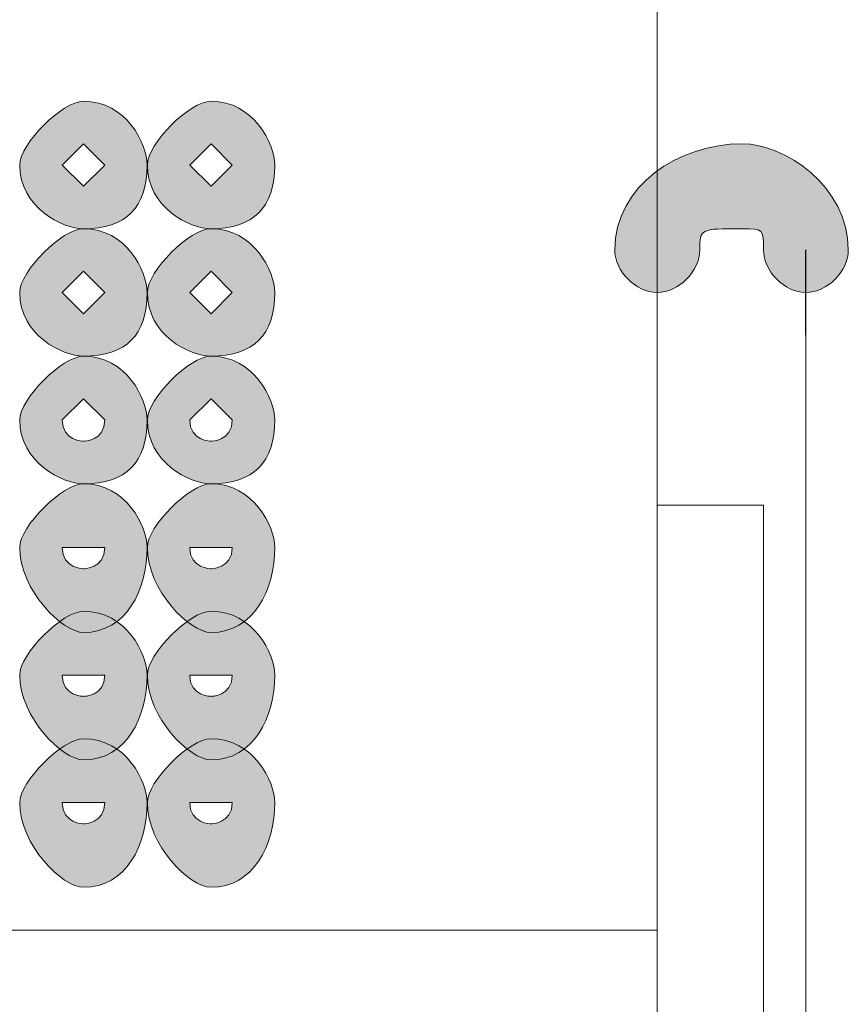
# Model space of a CAD drawing. Units: inches. Extents: x 0 to 210, y 0 to 297.
# Drawn here: x 116 to 117, y 123 to 125 of the extents above; entities that cross this region are included whole.
import ezdxf

# ---------------------------------------------------------------- set-up
doc = ezdxf.new("R2010")
doc.units = ezdxf.units.IN
doc.header["$MEASUREMENT"] = 0
doc.layers.add('Capa 1', color=7, linetype='Continuous')

# ---------------------------------------------------------------- blocks, each defined once
blk = doc.blocks.new('block 3')
at = {"layer": 'Capa 1', "true_color": 0x1d1d1b}
h = blk.add_hatch(color=179, dxfattribs=at)
h.dxf.hatch_style = 2
h.paths.add_polyline_path([(115.6547, 124.8693), (115.6971, 124.8273), (115.7394, 124.8693), (115.6971, 124.9117)])
edge = h.paths.add_edge_path()
edge.add_spline(control_points=[(115.8238, 124.8693), (115.8238, 124.7849), (115.7818, 124.7425), (115.6971, 124.7425), (115.6547, 124.7425), (115.5699, 124.7849), (115.5699, 124.8693), (115.5699, 124.9117), (115.6547, 124.9964), (115.6971, 124.9964), (115.7818, 124.9964), (115.8238, 124.9117), (115.8238, 124.8693)], knot_values=[0, 0, 0, 0, 0.352778, 0.352778, 0.352778, 0.705556, 0.705556, 0.705556, 1.058334, 1.058334, 1.058334, 1.411112, 1.411112, 1.411112, 1.411112], degree=3, periodic=0)
edge.add_line((115.8238, 124.8693), (115.8238, 124.8693))
h = blk.add_hatch(color=179, dxfattribs=at)
h.dxf.hatch_style = 2
h.paths.add_polyline_path([(115.9086, 124.8693), (115.951, 124.8273), (115.9933, 124.8693), (115.951, 124.9117)])
edge = h.paths.add_edge_path()
edge.add_spline(control_points=[(116.0781, 124.8693), (116.0781, 124.7849), (116.0357, 124.7425), (115.951, 124.7425), (115.9086, 124.7425), (115.8242, 124.7849), (115.8242, 124.8693), (115.8242, 124.9117), (115.9086, 124.9964), (115.951, 124.9964), (116.0357, 124.9964), (116.0781, 124.9117), (116.0781, 124.8693)], knot_values=[0, 0, 0, 0, 0.352778, 0.352778, 0.352778, 0.705556, 0.705556, 0.705556, 1.058334, 1.058334, 1.058334, 1.411112, 1.411112, 1.411112, 1.411112], degree=3, periodic=0)
edge.add_line((116.0781, 124.8693), (116.0781, 124.8693))
h = blk.add_hatch(color=179, dxfattribs=at)
h.dxf.hatch_style = 2
edge = h.paths.add_edge_path()
edge.add_spline(control_points=[(117.0517, 124.7001), (117.0517, 124.7425), (117.0517, 124.7425), (117.0093, 124.7425), (116.9249, 124.7425), (116.9249, 124.7425), (116.9249, 124.7001), (116.9249, 124.6578), (116.8825, 124.6154), (116.8401, 124.6154), (116.7978, 124.6154), (116.7554, 124.6578), (116.7554, 124.7001), (116.7554, 124.8273), (116.8825, 124.9117), (117.0093, 124.9117), (117.094, 124.9117), (117.2208, 124.8273), (117.2208, 124.7001), (117.2208, 124.6578), (117.1788, 124.6154), (117.1364, 124.6154), (117.094, 124.6154), (117.0517, 124.6578), (117.0517, 124.7001)], knot_values=[0, 0, 0, 0, 0.352778, 0.352778, 0.352778, 0.705556, 0.705556, 0.705556, 1.058334, 1.058334, 1.058334, 1.411112, 1.411112, 1.411112, 1.76389, 1.76389, 1.76389, 2.116668, 2.116668, 2.116668, 2.469446, 2.469446, 2.469446, 2.822224, 2.822224, 2.822224, 2.822224], degree=3, periodic=0)
edge.add_line((117.0517, 124.7001), (117.0517, 124.7001))
h = blk.add_hatch(color=179, dxfattribs=at)
h.dxf.hatch_style = 2
h.paths.add_polyline_path([(115.6547, 124.6154), (115.6971, 124.573), (115.7394, 124.6154), (115.6971, 124.6578)])
edge = h.paths.add_edge_path()
edge.add_spline(control_points=[(115.8238, 124.6154), (115.8238, 124.5306), (115.7818, 124.4886), (115.6971, 124.4886), (115.6547, 124.4886), (115.5699, 124.5306), (115.5699, 124.6154), (115.5699, 124.6578), (115.6547, 124.7425), (115.6971, 124.7425), (115.7818, 124.7425), (115.8238, 124.6578), (115.8238, 124.6154)], knot_values=[0, 0, 0, 0, 0.352778, 0.352778, 0.352778, 0.705556, 0.705556, 0.705556, 1.058334, 1.058334, 1.058334, 1.411112, 1.411112, 1.411112, 1.411112], degree=3, periodic=0)
edge.add_line((115.8238, 124.6154), (115.8238, 124.6154))
h = blk.add_hatch(color=179, dxfattribs=at)
h.dxf.hatch_style = 2
h.paths.add_polyline_path([(115.9086, 124.6154), (115.951, 124.573), (115.9933, 124.6154), (115.951, 124.6578)])
edge = h.paths.add_edge_path()
edge.add_spline(control_points=[(116.0781, 124.6154), (116.0781, 124.5306), (116.0357, 124.4886), (115.951, 124.4886), (115.9086, 124.4886), (115.8242, 124.5306), (115.8242, 124.6154), (115.8242, 124.6578), (115.9086, 124.7425), (115.951, 124.7425), (116.0357, 124.7425), (116.0781, 124.6578), (116.0781, 124.6154)], knot_values=[0, 0, 0, 0, 0.352778, 0.352778, 0.352778, 0.705556, 0.705556, 0.705556, 1.058334, 1.058334, 1.058334, 1.411112, 1.411112, 1.411112, 1.411112], degree=3, periodic=0)
edge.add_line((116.0781, 124.6154), (116.0781, 124.6154))
h = blk.add_hatch(color=179, dxfattribs=at)
h.dxf.hatch_style = 2
edge = h.paths.add_edge_path()
edge.add_spline(control_points=[(115.6547, 124.3615), (115.6547, 124.3191), (115.6971, 124.3191), (115.6971, 124.3191), (115.6971, 124.3191), (115.7394, 124.3191), (115.7394, 124.3615), (115.7394, 124.3615), (115.6971, 124.4039), (115.6971, 124.4039), (115.6971, 124.4039), (115.6547, 124.3615), (115.6547, 124.3615)], knot_values=[0, 0, 0, 0, 1, 1, 1, 2, 2, 2, 3, 3, 3, 4, 4, 4, 4], degree=3, periodic=1)
edge = h.paths.add_edge_path()
edge.add_spline(control_points=[(115.8238, 124.3615), (115.8238, 124.2767), (115.7818, 124.2344), (115.6971, 124.2344), (115.6547, 124.2344), (115.5699, 124.2767), (115.5699, 124.3615), (115.5699, 124.4039), (115.6547, 124.4886), (115.6971, 124.4886), (115.7818, 124.4886), (115.8238, 124.4039), (115.8238, 124.3615)], knot_values=[0, 0, 0, 0, 0.352778, 0.352778, 0.352778, 0.705556, 0.705556, 0.705556, 1.058334, 1.058334, 1.058334, 1.411112, 1.411112, 1.411112, 1.411112], degree=3, periodic=0)
edge.add_line((115.8238, 124.3615), (115.8238, 124.3615))
h = blk.add_hatch(color=179, dxfattribs=at)
h.dxf.hatch_style = 2
edge = h.paths.add_edge_path()
edge.add_spline(control_points=[(115.9086, 124.3615), (115.9086, 124.3191), (115.951, 124.3191), (115.951, 124.3191), (115.951, 124.3191), (115.9933, 124.3191), (115.9933, 124.3615), (115.9933, 124.3615), (115.951, 124.4039), (115.951, 124.4039), (115.951, 124.4039), (115.9086, 124.3615), (115.9086, 124.3615)], knot_values=[0, 0, 0, 0, 1, 1, 1, 2, 2, 2, 3, 3, 3, 4, 4, 4, 4], degree=3, periodic=1)
edge = h.paths.add_edge_path()
edge.add_spline(control_points=[(116.0781, 124.3615), (116.0781, 124.2767), (116.0357, 124.2344), (115.951, 124.2344), (115.9086, 124.2344), (115.8242, 124.2767), (115.8242, 124.3615), (115.8242, 124.4039), (115.9086, 124.4886), (115.951, 124.4886), (116.0357, 124.4886), (116.0781, 124.4039), (116.0781, 124.3615)], knot_values=[0, 0, 0, 0, 0.352778, 0.352778, 0.352778, 0.705556, 0.705556, 0.705556, 1.058334, 1.058334, 1.058334, 1.411112, 1.411112, 1.411112, 1.411112], degree=3, periodic=0)
edge.add_line((116.0781, 124.3615), (116.0781, 124.3615))
h = blk.add_hatch(color=179, dxfattribs=at)
h.dxf.hatch_style = 2
edge = h.paths.add_edge_path()
edge.add_spline(control_points=[(115.6547, 124.1076), (115.6547, 124.0652), (115.6971, 124.0652), (115.6971, 124.0652), (115.6971, 124.0652), (115.7394, 124.0652), (115.7394, 124.1076), (115.7394, 124.1076), (115.6971, 124.1076), (115.6971, 124.1076), (115.6971, 124.1076), (115.6547, 124.1076), (115.6547, 124.1076)], knot_values=[0, 0, 0, 0, 1, 1, 1, 2, 2, 2, 3, 3, 3, 4, 4, 4, 4], degree=3, periodic=1)
edge = h.paths.add_edge_path()
edge.add_spline(control_points=[(115.8238, 124.1076), (115.8238, 124.0228), (115.7818, 123.9381), (115.6971, 123.9381), (115.6547, 123.9381), (115.5699, 124.0228), (115.5699, 124.1076), (115.5699, 124.1496), (115.6547, 124.2344), (115.6971, 124.2344), (115.7818, 124.2344), (115.8238, 124.1496), (115.8238, 124.1076)], knot_values=[0, 0, 0, 0, 0.352778, 0.352778, 0.352778, 0.705556, 0.705556, 0.705556, 1.058334, 1.058334, 1.058334, 1.411112, 1.411112, 1.411112, 1.411112], degree=3, periodic=0)
edge.add_line((115.8238, 124.1076), (115.8238, 124.1076))
h = blk.add_hatch(color=179, dxfattribs=at)
h.dxf.hatch_style = 2
edge = h.paths.add_edge_path()
edge.add_spline(control_points=[(115.9086, 124.1076), (115.9086, 124.0652), (115.951, 124.0652), (115.951, 124.0652), (115.951, 124.0652), (115.9933, 124.0652), (115.9933, 124.1076), (115.9933, 124.1076), (115.951, 124.1076), (115.951, 124.1076), (115.951, 124.1076), (115.9086, 124.1076), (115.9086, 124.1076)], knot_values=[0, 0, 0, 0, 1, 1, 1, 2, 2, 2, 3, 3, 3, 4, 4, 4, 4], degree=3, periodic=1)
edge = h.paths.add_edge_path()
edge.add_spline(control_points=[(116.0781, 124.1076), (116.0781, 124.0228), (116.0357, 123.9381), (115.951, 123.9381), (115.9086, 123.9381), (115.8242, 124.0228), (115.8242, 124.1076), (115.8242, 124.1496), (115.9086, 124.2344), (115.951, 124.2344), (116.0357, 124.2344), (116.0781, 124.1496), (116.0781, 124.1076)], knot_values=[0, 0, 0, 0, 0.352778, 0.352778, 0.352778, 0.705556, 0.705556, 0.705556, 1.058334, 1.058334, 1.058334, 1.411112, 1.411112, 1.411112, 1.411112], degree=3, periodic=0)
edge.add_line((116.0781, 124.1076), (116.0781, 124.1076))
h = blk.add_hatch(color=179, dxfattribs=at)
h.dxf.hatch_style = 2
edge = h.paths.add_edge_path()
edge.add_spline(control_points=[(115.6547, 123.8533), (115.6547, 123.811), (115.6971, 123.811), (115.6971, 123.811), (115.6971, 123.811), (115.7394, 123.811), (115.7394, 123.8533), (115.7394, 123.8533), (115.6971, 123.8533), (115.6971, 123.8533), (115.6971, 123.8533), (115.6547, 123.8533), (115.6547, 123.8533)], knot_values=[0, 0, 0, 0, 1, 1, 1, 2, 2, 2, 3, 3, 3, 4, 4, 4, 4], degree=3, periodic=1)
edge = h.paths.add_edge_path()
edge.add_spline(control_points=[(115.8238, 123.8533), (115.8238, 123.7689), (115.7818, 123.6845), (115.6971, 123.6845), (115.6547, 123.6845), (115.5699, 123.7689), (115.5699, 123.8533), (115.5699, 123.8957), (115.6547, 123.9805), (115.6971, 123.9805), (115.7818, 123.9805), (115.8238, 123.8957), (115.8238, 123.8533)], knot_values=[0, 0, 0, 0, 0.352778, 0.352778, 0.352778, 0.705556, 0.705556, 0.705556, 1.058334, 1.058334, 1.058334, 1.411112, 1.411112, 1.411112, 1.411112], degree=3, periodic=0)
edge.add_line((115.8238, 123.8533), (115.8238, 123.8533))
h = blk.add_hatch(color=179, dxfattribs=at)
h.dxf.hatch_style = 2
edge = h.paths.add_edge_path()
edge.add_spline(control_points=[(115.9086, 123.8533), (115.9086, 123.811), (115.951, 123.811), (115.951, 123.811), (115.951, 123.811), (115.9933, 123.811), (115.9933, 123.8533), (115.9933, 123.8533), (115.951, 123.8533), (115.951, 123.8533), (115.951, 123.8533), (115.9086, 123.8533), (115.9086, 123.8533)], knot_values=[0, 0, 0, 0, 1, 1, 1, 2, 2, 2, 3, 3, 3, 4, 4, 4, 4], degree=3, periodic=1)
edge = h.paths.add_edge_path()
edge.add_spline(control_points=[(116.0781, 123.8533), (116.0781, 123.7689), (116.0357, 123.6845), (115.951, 123.6845), (115.9086, 123.6845), (115.8242, 123.7689), (115.8242, 123.8533), (115.8242, 123.8957), (115.9086, 123.9805), (115.951, 123.9805), (116.0357, 123.9805), (116.0781, 123.8957), (116.0781, 123.8533)], knot_values=[0, 0, 0, 0, 0.352778, 0.352778, 0.352778, 0.705556, 0.705556, 0.705556, 1.058334, 1.058334, 1.058334, 1.411112, 1.411112, 1.411112, 1.411112], degree=3, periodic=0)
edge.add_line((116.0781, 123.8533), (116.0781, 123.8533))
h = blk.add_hatch(color=179, dxfattribs=at)
h.dxf.hatch_style = 2
edge = h.paths.add_edge_path()
edge.add_spline(control_points=[(115.6547, 123.5994), (115.6547, 123.5571), (115.6971, 123.5571), (115.6971, 123.5571), (115.6971, 123.5571), (115.7394, 123.5571), (115.7394, 123.5994), (115.7394, 123.5994), (115.6971, 123.5994), (115.6971, 123.5994), (115.6971, 123.5994), (115.6547, 123.5994), (115.6547, 123.5994)], knot_values=[0, 0, 0, 0, 1, 1, 1, 2, 2, 2, 3, 3, 3, 4, 4, 4, 4], degree=3, periodic=1)
edge = h.paths.add_edge_path()
edge.add_spline(control_points=[(115.8238, 123.5994), (115.8238, 123.5147), (115.7818, 123.4306), (115.6971, 123.4306), (115.6547, 123.4306), (115.5699, 123.5147), (115.5699, 123.5994), (115.5699, 123.6418), (115.6547, 123.7266), (115.6971, 123.7266), (115.7818, 123.7266), (115.8238, 123.6418), (115.8238, 123.5994)], knot_values=[0, 0, 0, 0, 0.352778, 0.352778, 0.352778, 0.705556, 0.705556, 0.705556, 1.058334, 1.058334, 1.058334, 1.411112, 1.411112, 1.411112, 1.411112], degree=3, periodic=0)
edge.add_line((115.8238, 123.5994), (115.8238, 123.5994))
h = blk.add_hatch(color=179, dxfattribs=at)
h.dxf.hatch_style = 2
edge = h.paths.add_edge_path()
edge.add_spline(control_points=[(115.9086, 123.5994), (115.9086, 123.5571), (115.951, 123.5571), (115.951, 123.5571), (115.951, 123.5571), (115.9933, 123.5571), (115.9933, 123.5994), (115.9933, 123.5994), (115.951, 123.5994), (115.951, 123.5994), (115.951, 123.5994), (115.9086, 123.5994), (115.9086, 123.5994)], knot_values=[0, 0, 0, 0, 1, 1, 1, 2, 2, 2, 3, 3, 3, 4, 4, 4, 4], degree=3, periodic=1)
edge = h.paths.add_edge_path()
edge.add_spline(control_points=[(116.0781, 123.5994), (116.0781, 123.5147), (116.0357, 123.4306), (115.951, 123.4306), (115.9086, 123.4306), (115.8242, 123.5147), (115.8242, 123.5994), (115.8242, 123.6418), (115.9086, 123.7266), (115.951, 123.7266), (116.0357, 123.7266), (116.0781, 123.6418), (116.0781, 123.5994)], knot_values=[0, 0, 0, 0, 0.352778, 0.352778, 0.352778, 0.705556, 0.705556, 0.705556, 1.058334, 1.058334, 1.058334, 1.411112, 1.411112, 1.411112, 1.411112], degree=3, periodic=0)
edge.add_line((116.0781, 123.5994), (116.0781, 123.5994))
at = {"layer": 'Capa 1', "color": 179, "lineweight": 18, "true_color": 0x1d1d1b}
for points in [[(116.8401, 125.2927), (116.8401, 124.192)], [(116.8401, 115.6829), (116.8401, 125.2927)], [(116.8401, 124.7001), (116.8401, 124.5306)], [(116.8401, 124.5306), (116.8401, 114.7094)], [(117.1364, 124.5306), (117.1364, 114.8789)], [(116.8401, 124.192), (117.0517, 124.192)], [(117.0517, 124.192), (117.0517, 115.6829)], [(116.8401, 123.3455), (112.3105, 123.3455)]]:
    blk.add_lwpolyline(points, dxfattribs=at)
at = {"layer": 'Capa 1', "lineweight": 0}
for points in [[(115.6547, 124.8693), (115.6971, 124.8273), (115.7394, 124.8693), (115.6971, 124.9117), (115.6547, 124.8693)], [(115.9086, 124.8693), (115.951, 124.8273), (115.9933, 124.8693), (115.951, 124.9117), (115.9086, 124.8693)], [(115.6547, 124.6154), (115.6971, 124.573), (115.7394, 124.6154), (115.6971, 124.6578), (115.6547, 124.6154)], [(115.9086, 124.6154), (115.951, 124.573), (115.9933, 124.6154), (115.951, 124.6578), (115.9086, 124.6154)]]:
    blk.add_lwpolyline(points, dxfattribs=at)
at = {"layer": 'Capa 1', "color": 179, "lineweight": 30, "true_color": 0x1d1d1b}
blk.add_lwpolyline([(117.1364, 124.5306), (117.1364, 124.7001)], dxfattribs=at)
at = {"layer": 'Capa 1', "lineweight": 0}
for points, knots in [([(115.8238, 124.8693), (115.8238, 124.7849), (115.7818, 124.7425), (115.6971, 124.7425), (115.6547, 124.7425), (115.5699, 124.7849), (115.5699, 124.8693), (115.5699, 124.9117), (115.6547, 124.9964), (115.6971, 124.9964), (115.7818, 124.9964), (115.8238, 124.9117), (115.8238, 124.8693)], [0, 0, 0, 0, 1, 1, 1, 2, 2, 2, 3, 3, 3, 4, 4, 4, 4]), ([(116.0781, 124.8693), (116.0781, 124.7849), (116.0357, 124.7425), (115.951, 124.7425), (115.9086, 124.7425), (115.8242, 124.7849), (115.8242, 124.8693), (115.8242, 124.9117), (115.9086, 124.9964), (115.951, 124.9964), (116.0357, 124.9964), (116.0781, 124.9117), (116.0781, 124.8693)], [0, 0, 0, 0, 1, 1, 1, 2, 2, 2, 3, 3, 3, 4, 4, 4, 4]), ([(117.0517, 124.7001), (117.0517, 124.7425), (117.0517, 124.7425), (117.0093, 124.7425), (116.9249, 124.7425), (116.9249, 124.7425), (116.9249, 124.7001), (116.9249, 124.6578), (116.8825, 124.6154), (116.8401, 124.6154), (116.7978, 124.6154), (116.7554, 124.6578), (116.7554, 124.7001), (116.7554, 124.8273), (116.8825, 124.9117), (117.0093, 124.9117), (117.094, 124.9117), (117.2208, 124.8273), (117.2208, 124.7001), (117.2208, 124.6578), (117.1788, 124.6154), (117.1364, 124.6154), (117.094, 124.6154), (117.0517, 124.6578), (117.0517, 124.7001)], [0, 0, 0, 0, 1, 1, 1, 2, 2, 2, 3, 3, 3, 4, 4, 4, 5, 5, 5, 6, 6, 6, 7, 7, 7, 8, 8, 8, 8]), ([(115.8238, 124.6154), (115.8238, 124.5306), (115.7818, 124.4886), (115.6971, 124.4886), (115.6547, 124.4886), (115.5699, 124.5306), (115.5699, 124.6154), (115.5699, 124.6578), (115.6547, 124.7425), (115.6971, 124.7425), (115.7818, 124.7425), (115.8238, 124.6578), (115.8238, 124.6154)], [0, 0, 0, 0, 1, 1, 1, 2, 2, 2, 3, 3, 3, 4, 4, 4, 4]), ([(116.0781, 124.6154), (116.0781, 124.5306), (116.0357, 124.4886), (115.951, 124.4886), (115.9086, 124.4886), (115.8242, 124.5306), (115.8242, 124.6154), (115.8242, 124.6578), (115.9086, 124.7425), (115.951, 124.7425), (116.0357, 124.7425), (116.0781, 124.6578), (116.0781, 124.6154)], [0, 0, 0, 0, 1, 1, 1, 2, 2, 2, 3, 3, 3, 4, 4, 4, 4]), ([(115.8238, 124.3615), (115.8238, 124.2767), (115.7818, 124.2344), (115.6971, 124.2344), (115.6547, 124.2344), (115.5699, 124.2767), (115.5699, 124.3615), (115.5699, 124.4039), (115.6547, 124.4886), (115.6971, 124.4886), (115.7818, 124.4886), (115.8238, 124.4039), (115.8238, 124.3615)], [0, 0, 0, 0, 1, 1, 1, 2, 2, 2, 3, 3, 3, 4, 4, 4, 4]), ([(116.0781, 124.3615), (116.0781, 124.2767), (116.0357, 124.2344), (115.951, 124.2344), (115.9086, 124.2344), (115.8242, 124.2767), (115.8242, 124.3615), (115.8242, 124.4039), (115.9086, 124.4886), (115.951, 124.4886), (116.0357, 124.4886), (116.0781, 124.4039), (116.0781, 124.3615)], [0, 0, 0, 0, 1, 1, 1, 2, 2, 2, 3, 3, 3, 4, 4, 4, 4]), ([(115.6547, 124.3615), (115.6547, 124.3191), (115.6971, 124.3191), (115.6971, 124.3191), (115.6971, 124.3191), (115.7394, 124.3191), (115.7394, 124.3615), (115.7394, 124.3615), (115.6971, 124.4039), (115.6971, 124.4039), (115.6971, 124.4039), (115.6547, 124.3615), (115.6547, 124.3615)], [0, 0, 0, 0, 1, 1, 1, 2, 2, 2, 3, 3, 3, 4, 4, 4, 4]), ([(115.9086, 124.3615), (115.9086, 124.3191), (115.951, 124.3191), (115.951, 124.3191), (115.951, 124.3191), (115.9933, 124.3191), (115.9933, 124.3615), (115.9933, 124.3615), (115.951, 124.4039), (115.951, 124.4039), (115.951, 124.4039), (115.9086, 124.3615), (115.9086, 124.3615)], [0, 0, 0, 0, 1, 1, 1, 2, 2, 2, 3, 3, 3, 4, 4, 4, 4]), ([(115.8238, 124.1076), (115.8238, 124.0228), (115.7818, 123.9381), (115.6971, 123.9381), (115.6547, 123.9381), (115.5699, 124.0228), (115.5699, 124.1076), (115.5699, 124.1496), (115.6547, 124.2344), (115.6971, 124.2344), (115.7818, 124.2344), (115.8238, 124.1496), (115.8238, 124.1076)], [0, 0, 0, 0, 1, 1, 1, 2, 2, 2, 3, 3, 3, 4, 4, 4, 4]), ([(116.0781, 124.1076), (116.0781, 124.0228), (116.0357, 123.9381), (115.951, 123.9381), (115.9086, 123.9381), (115.8242, 124.0228), (115.8242, 124.1076), (115.8242, 124.1496), (115.9086, 124.2344), (115.951, 124.2344), (116.0357, 124.2344), (116.0781, 124.1496), (116.0781, 124.1076)], [0, 0, 0, 0, 1, 1, 1, 2, 2, 2, 3, 3, 3, 4, 4, 4, 4]), ([(115.6547, 124.1076), (115.6547, 124.0652), (115.6971, 124.0652), (115.6971, 124.0652), (115.6971, 124.0652), (115.7394, 124.0652), (115.7394, 124.1076), (115.7394, 124.1076), (115.6971, 124.1076), (115.6971, 124.1076), (115.6971, 124.1076), (115.6547, 124.1076), (115.6547, 124.1076)], [0, 0, 0, 0, 1, 1, 1, 2, 2, 2, 3, 3, 3, 4, 4, 4, 4]), ([(115.9086, 124.1076), (115.9086, 124.0652), (115.951, 124.0652), (115.951, 124.0652), (115.951, 124.0652), (115.9933, 124.0652), (115.9933, 124.1076), (115.9933, 124.1076), (115.951, 124.1076), (115.951, 124.1076), (115.951, 124.1076), (115.9086, 124.1076), (115.9086, 124.1076)], [0, 0, 0, 0, 1, 1, 1, 2, 2, 2, 3, 3, 3, 4, 4, 4, 4]), ([(115.8238, 123.8533), (115.8238, 123.7689), (115.7818, 123.6845), (115.6971, 123.6845), (115.6547, 123.6845), (115.5699, 123.7689), (115.5699, 123.8533), (115.5699, 123.8957), (115.6547, 123.9805), (115.6971, 123.9805), (115.7818, 123.9805), (115.8238, 123.8957), (115.8238, 123.8533)], [0, 0, 0, 0, 1, 1, 1, 2, 2, 2, 3, 3, 3, 4, 4, 4, 4]), ([(116.0781, 123.8533), (116.0781, 123.7689), (116.0357, 123.6845), (115.951, 123.6845), (115.9086, 123.6845), (115.8242, 123.7689), (115.8242, 123.8533), (115.8242, 123.8957), (115.9086, 123.9805), (115.951, 123.9805), (116.0357, 123.9805), (116.0781, 123.8957), (116.0781, 123.8533)], [0, 0, 0, 0, 1, 1, 1, 2, 2, 2, 3, 3, 3, 4, 4, 4, 4]), ([(115.6547, 123.8533), (115.6547, 123.811), (115.6971, 123.811), (115.6971, 123.811), (115.6971, 123.811), (115.7394, 123.811), (115.7394, 123.8533), (115.7394, 123.8533), (115.6971, 123.8533), (115.6971, 123.8533), (115.6971, 123.8533), (115.6547, 123.8533), (115.6547, 123.8533)], [0, 0, 0, 0, 1, 1, 1, 2, 2, 2, 3, 3, 3, 4, 4, 4, 4]), ([(115.9086, 123.8533), (115.9086, 123.811), (115.951, 123.811), (115.951, 123.811), (115.951, 123.811), (115.9933, 123.811), (115.9933, 123.8533), (115.9933, 123.8533), (115.951, 123.8533), (115.951, 123.8533), (115.951, 123.8533), (115.9086, 123.8533), (115.9086, 123.8533)], [0, 0, 0, 0, 1, 1, 1, 2, 2, 2, 3, 3, 3, 4, 4, 4, 4]), ([(115.8238, 123.5994), (115.8238, 123.5147), (115.7818, 123.4306), (115.6971, 123.4306), (115.6547, 123.4306), (115.5699, 123.5147), (115.5699, 123.5994), (115.5699, 123.6418), (115.6547, 123.7266), (115.6971, 123.7266), (115.7818, 123.7266), (115.8238, 123.6418), (115.8238, 123.5994)], [0, 0, 0, 0, 1, 1, 1, 2, 2, 2, 3, 3, 3, 4, 4, 4, 4]), ([(116.0781, 123.5994), (116.0781, 123.5147), (116.0357, 123.4306), (115.951, 123.4306), (115.9086, 123.4306), (115.8242, 123.5147), (115.8242, 123.5994), (115.8242, 123.6418), (115.9086, 123.7266), (115.951, 123.7266), (116.0357, 123.7266), (116.0781, 123.6418), (116.0781, 123.5994)], [0, 0, 0, 0, 1, 1, 1, 2, 2, 2, 3, 3, 3, 4, 4, 4, 4]), ([(115.6547, 123.5994), (115.6547, 123.5571), (115.6971, 123.5571), (115.6971, 123.5571), (115.6971, 123.5571), (115.7394, 123.5571), (115.7394, 123.5994), (115.7394, 123.5994), (115.6971, 123.5994), (115.6971, 123.5994), (115.6971, 123.5994), (115.6547, 123.5994), (115.6547, 123.5994)], [0, 0, 0, 0, 1, 1, 1, 2, 2, 2, 3, 3, 3, 4, 4, 4, 4]), ([(115.9086, 123.5994), (115.9086, 123.5571), (115.951, 123.5571), (115.951, 123.5571), (115.951, 123.5571), (115.9933, 123.5571), (115.9933, 123.5994), (115.9933, 123.5994), (115.951, 123.5994), (115.951, 123.5994), (115.951, 123.5994), (115.9086, 123.5994), (115.9086, 123.5994)], [0, 0, 0, 0, 1, 1, 1, 2, 2, 2, 3, 3, 3, 4, 4, 4, 4])]:
    blk.add_open_spline(points, degree=3, knots=knots, dxfattribs=at)

msp = doc.modelspace()

# ---------------------------------------------------------------- block references
at = {"layer": 'Capa 1'}
msp.add_blockref('block 3', (0, 0), dxfattribs=at)

doc.saveas('drawing.dxf')
